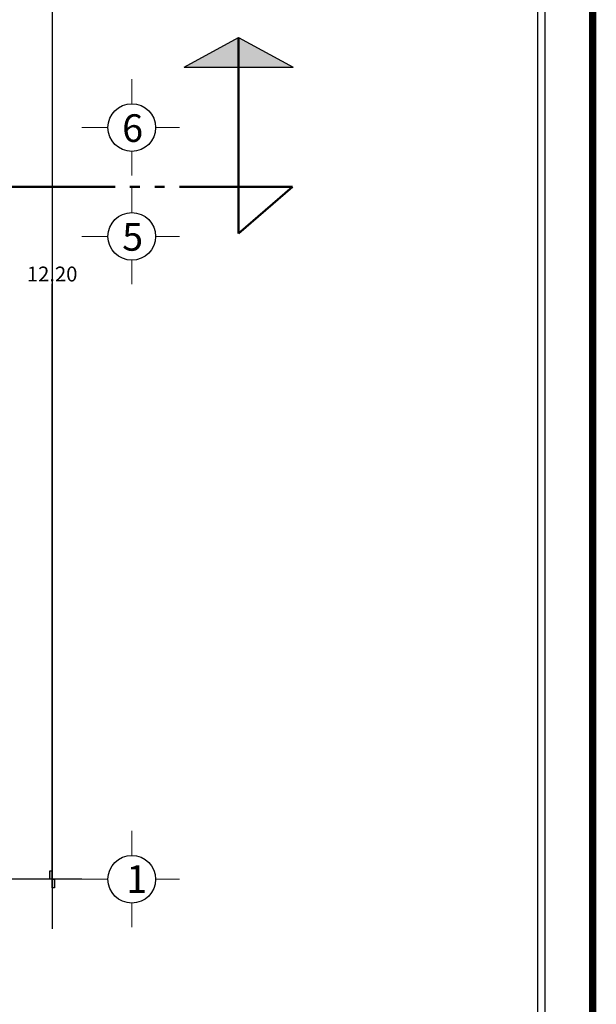
# Model space of a CAD drawing. Units: millimetres. Extents: x 139.2 to 223, y 226.2 to 254.5.
# Drawn here: x 173 to 178.9, y 232.6 to 242.6 of the extents above; entities that cross this region are included whole.
import ezdxf

# ---------------------------------------------------------------- set-up
doc = ezdxf.new("R2010")
doc.units = ezdxf.units.MM
doc.linetypes.add('ACAD_ISO04W100', pattern=[30, 24, -3, 0, -3])
doc.linetypes.add('ACAD_ISO05W100', pattern=[33, 24, -3, 0, -3, 0, -3])
for name, color, linetype in [('1', 1, 'Continuous'), ('3', 3, 'Continuous'), ('6', 6, 'Continuous'), ('ejes', 40, 'ACAD_ISO04W100')]:
    doc.layers.add(name, color=color, linetype=linetype)
for name, color, linetype, lineweight in [('circulo de cotas', 7, 'Continuous', 30), ('linea de corte', 7, 'ACAD_ISO05W100', 50), ('linea de flechas', 7, 'Continuous', 50), ('linea exte', 7, 'Continuous', 13)]:
    doc.layers.add(name, color=color, linetype=linetype, lineweight=lineweight)
doc.styles.get("Standard").update_dxf_attribs({"font": 'verdana.ttf'})
doc.dimstyles.new('ISO-25', dxfattribs={"dimtxt": 2.5, "dimasz": 2.5, "dimexe": 1.25, "dimexo": 0.625, "dimtad": 1, "dimtxsty": 'Standard', "dimcen": 2.5, "dimadec": 0, "dimazin": 0, "dimtfac": 1, "dimtmove": 0, "dimatfit": 3, "dimfxl": 1, "dimarcsym": 0})

# ---------------------------------------------------------------- blocks, each defined once
blk = doc.blocks.new('*D10')
at = {"color": 0, "lineweight": -2, "transparency": 16777216}
for p, q in [((173.3576, 246.0906), (173.3576, 240.0687)), ((173.3576, 233.8906), (173.3576, 239.9124))]:
    blk.add_line(p, q, dxfattribs=at)
at = {"layer": 'Defpoints', "color": 0, "transparency": 16777216}
for p in [(173.3576, 246.0906), (173.3576, 233.8906), (173.3576, 233.8906)]:
    blk.add_point(p, dxfattribs=at)
at = {"color": 0, "transparency": 16777216, "insert": (173.3576, 239.9906), "char_height": 0.15, "attachment_point": 5}
blk.add_mtext('12.20', dxfattribs=at)

msp = doc.modelspace()

# ---------------------------------------------------------------- hatches: boundary and pattern name
h = msp.add_hatch(color=256)
h.paths.add_polyline_path([(174.6922, 242.1027), (175.2422, 242.1027), (175.2422, 242.4027)])
h.paths.add_polyline_path([(175.7922, 242.1027), (175.2422, 242.4027), (175.2422, 242.1027)])
h = msp.add_hatch(color=256)
h.dxf.hatch_style = 1
h.paths.add_polyline_path([(173.3344, 233.8906), (173.3576, 233.8906), (173.3576, 233.977), (173.3344, 233.977)])
h.paths.add_polyline_path([(173.3576, 233.8041), (173.3808, 233.8041), (173.3808, 233.8906), (173.3576, 233.8906)])

# ---------------------------------------------------------------- linework, layer by layer
for p, q in [((173.3576, 246.5906), (173.3576, 233.3906)), ((174.6922, 242.1027), (175.2422, 242.4027)), ((175.2422, 242.4027), (175.7922, 242.1027))]:
    msp.add_line(p, q)
at = {"ltscale": 0.1}
msp.add_line((174.6922, 242.1027), (175.7922, 242.1027), dxfattribs=at)
for points in [[(173.3344, 233.977), (173.3576, 233.977), (173.3576, 233.8906), (173.3344, 233.8906)], [(173.3576, 233.8906), (173.3808, 233.8906), (173.3808, 233.8041), (173.3576, 233.8041)]]:
    msp.add_lwpolyline(points, close=True)
at = {"layer": '1', "color": 1}
msp.add_lwpolyline([(139.6887, 226.6949), (139.6887, 253.9925), (178.3361, 253.9925), (178.3361, 226.6949)], close=True, dxfattribs=at)
at = {"layer": '3', "const_width": 0.0726}
msp.add_lwpolyline([(139.2047, 226.2109), (139.2047, 254.4765), (178.8201, 254.4765), (178.8201, 226.2109)], close=True, dxfattribs=at)
at = {"layer": '6'}
msp.add_lwpolyline([(139.7613, 226.7675), (139.7613, 253.9199), (178.2635, 253.9199), (178.2635, 226.7675)], close=True, dxfattribs=at)
at = {"layer": 'circulo de cotas', "color": 7}
for centre in [(174.1628, 241.4906), (174.1628, 240.3906), (174.1628, 233.8906)]:
    msp.add_circle(centre, 0.2408, dxfattribs=at)
at = {"layer": 'ejes', "ltscale": 0.05}
msp.add_line((173.6576, 233.8906), (170.4576, 233.8906), dxfattribs=at)
at = {"layer": 'linea de corte', "ltscale": 0.05}
msp.add_line((163.5437, 240.8926), (175.7872, 240.8926), dxfattribs=at)
at = {"layer": 'linea de flechas', "ltscale": 0.1}
for p, q in [((175.2422, 240.4188), (175.2422, 242.4027)), ((175.7872, 240.8926), (175.2422, 240.4188))]:
    msp.add_line(p, q, dxfattribs=at)
at = {"layer": 'linea exte', "color": 7}
for p, q in [((174.1628, 241.7313), (174.1628, 241.9797)), ((173.6576, 241.4906), (173.9221, 241.4906)), ((174.4036, 241.4906), (174.6444, 241.4906)), ((174.1628, 241.0068), (174.1628, 241.2498)), ((174.1628, 240.6313), (174.1628, 240.8797)), ((173.6576, 240.3906), (173.9221, 240.3906)), ((174.4036, 240.3906), (174.6444, 240.3906)), ((174.1628, 239.9068), (174.1628, 240.1498)), ((174.1628, 234.1313), (174.1628, 234.3797)), ((173.6576, 233.8906), (173.9221, 233.8906)), ((174.4036, 233.8906), (174.6444, 233.8906)), ((174.1628, 233.4068), (174.1628, 233.6498))]:
    msp.add_line(p, q, dxfattribs=at)

# ---------------------------------------------------------------- texts
at = {"layer": 'linea exte', "ltscale": 0.1, "char_height": 0.279126, "attachment_point": 1}
for s, insert, width in [('{\\fArial|b0|i0|c0|p34;6}', (174.0653, 241.6248), 0.1315), ('{\\fArial|b0|i0|c0|p34;5}', (174.0653, 240.5248), 0.1315), ('{\\fArial|b0|i0|c0|p34;1}', (174.1069, 234.0325), 0.131547)]:
    msp.add_mtext(s, dxfattribs=dict(at, insert=insert, width=width))

# ---------------------------------------------------------------- dimensions: what is measured, and where the dimension line sits
dim = msp.add_linear_dim(base=(173.3576, 233.8906), p1=(173.3576, 246.0906), p2=(173.3576, 233.8906), angle=90, text='12.20', dimstyle='ISO-25', override={"dimtxt": 0.15, "dimasz": 0, "dimexe": 0, "dimexo": 0, "dimgap": 0, "dimtad": 0, "dimtih": 1})
dim.commit()
dim.dimension.update_dxf_attribs({"geometry": '*D10', "text_midpoint": (173.3576, 239.9906)})

doc.saveas('drawing.dxf')
